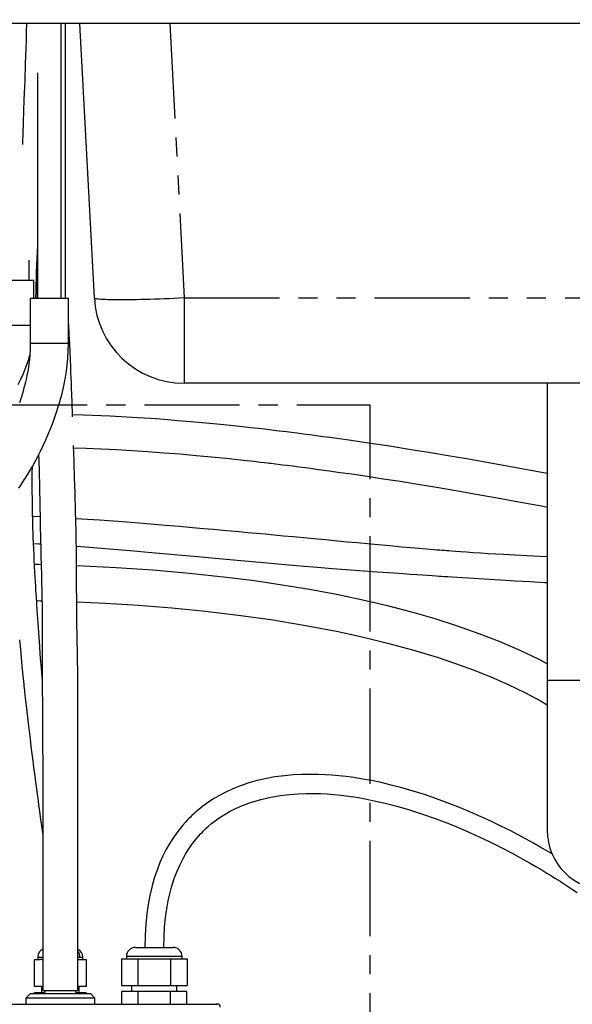
# Model space of a CAD drawing. Extents: x -40 to 594, y -9 to 417.
# Drawn here: x 106 to 143, y 157 to 223 of the extents above; entities that cross this region are included whole.
import ezdxf

# ---------------------------------------------------------------- set-up
doc = ezdxf.new("R2010")
doc.units = 0
doc.linetypes.add('CENTER', pattern=[10.16, 6.35, -1.27, 1.27, -1.27])
doc.linetypes.add('PHANTOM', pattern=[12.7, 6.35, -1.27, 1.27, -1.27, 1.27, -1.27])
doc.layers.get('0').update_dxf_attribs({"linetype": 'CONTINUOUS'})
doc.styles.add('SLDTEXTSTYLE2', font='TXT', dxfattribs={"width": 0.605})
doc.dimstyles.new('SLDDIMSTYLE8', dxfattribs={"dimtxt": 5.172414, "dimasz": 7, "dimexe": 0, "dimexo": 0.0625, "dimgap": 1.293103, "dimtad": 0, "dimtih": 1, "dimtoh": 1, "dimdec": 0, "dimlfac": 5, "dimrnd": 1e-09, "dimzin": 12, "dimtxsty": 'SLDTEXTSTYLE2', "dimblk1": 'NONE', "dimblk2": 'NONE', "dimsah": 1, "dimcen": 0, "dimazin": 3, "dimtfac": 1, "dimtdec": 0, "dimtmove": 0, "dimatfit": 3, "dimtolj": 1, "dimtzin": 12})

# ---------------------------------------------------------------- blocks, each defined once
blk = doc.blocks.new('_D_21')
at = {"color": 7, "linetype": 'CONTINUOUS'}
blk.add_line((511.218, 202.428), (455.74, 202.428), dxfattribs=at)
at = {"color": 7, "linetype": 'CONTINUOUS', "char_height": 7, "attachment_point": 1, "style": 'SLDTEXTSTYLE2'}
for s, insert in [('%%c', (470.89, 222.438)), ('219', (481.327, 222.438)), ('circumference', (455.74, 211.451))]:
    blk.add_mtext(s, dxfattribs=dict(at, insert=insert))
blk = doc.blocks.new('_NONE')
blk = doc.blocks.new('_D_27')
at = {"color": 7, "linetype": 'CONTINUOUS'}
blk.add_line((526.806, 202.428), (578.701, 202.428), dxfattribs=at)
at = {"color": 7, "linetype": 'CONTINUOUS', "char_height": 7, "attachment_point": 1, "style": 'SLDTEXTSTYLE2'}
for s, insert in [('%%c', (528.394, 222.438)), ('hole for', (549.788, 222.438)), ('35', (538.831, 222.438)), ('tap tubes', (536.028, 211.451))]:
    blk.add_mtext(s, dxfattribs=dict(at, insert=insert))

msp = doc.modelspace()

# ---------------------------------------------------------------- linework, layer by layer
at = {"color": 7, "linetype": 'CONTINUOUS'}
for p, q in [((253.9586, 222.9129), (43.4964, 222.9129)), ((108.5854, 204.5929), (108.5854, 222.9129)), ((108.8778, 204.5929), (108.8778, 222.9129)), ((110.7963, 204.5989), (109.8365, 222.9129)), ((106.9974, 219.6268), (106.9974, 204.5929)), ((106.4453, 205.7929), (106.4453, 207.1206)), ((106.9728, 207.5285), (106.9728, 204.5929)), ((104.2178, 205.7929), (106.7678, 205.7929)), ((106.7678, 204.5929), (106.7678, 205.7929)), ((106.5164, 204.5929), (106.5164, 201.5929)), ((106.5164, 204.5929), (109.0664, 204.5929)), ((109.0664, 201.5929), (109.0664, 204.5929)), ((173.2079, 198.9129), (116.7881, 198.9129)), ((140.998, 198.9129), (140.998, 179.0929)), ((140.998, 179.0929), (140.998, 169.0929)), ((113.5354, 161.2729), (116.0554, 161.2729)), ((106.7984, 158.6729), (106.7984, 160.4729)), ((106.7984, 160.4729), (107.1693, 160.4729)), ((107.0273, 160.6329), (107.0273, 160.4729)), ((107.2966, 160.4729), (107.1693, 160.4729)), ((107.2966, 160.4729), (107.356, 160.4729)), ((109.705, 160.4729), (109.8263, 160.4729)), ((109.8263, 160.4729), (110.2625, 160.4729)), ((110.0273, 160.4729), (110.0273, 160.6329)), ((110.2625, 160.4729), (110.2625, 158.6729)), ((112.613, 160.5129), (112.613, 158.7329)), ((112.613, 160.5129), (113.7042, 160.5129)), ((112.9354, 160.6729), (112.9354, 160.5129)), ((113.7042, 160.5129), (113.7042, 158.7329)), ((113.7042, 160.5129), (115.8866, 160.5129)), ((115.8866, 160.5129), (115.8866, 158.7329)), ((115.8866, 160.5129), (116.9778, 160.5129)), ((116.6554, 160.5129), (116.6554, 160.6729)), ((116.9778, 160.5129), (116.9778, 158.7329)), ((107.3555, 158.6729), (106.7984, 158.6729)), ((107.2704, 158.6729), (107.2704, 158.2729)), ((107.3554, 158.3929), (108.5304, 158.3929)), ((108.5304, 158.3929), (109.7054, 158.3929)), ((110.2625, 158.6729), (109.7053, 158.6729)), ((109.7904, 158.2729), (109.7904, 158.6729)), ((112.613, 158.7329), (113.7042, 158.7329)), ((112.6246, 157.4929), (112.6246, 158.3329)), ((113.71, 158.3329), (112.6246, 158.3329)), ((113.2854, 158.7329), (113.2854, 158.3329)), ((113.7042, 158.7329), (115.8866, 158.7329)), ((113.71, 157.4929), (113.71, 158.3329)), ((115.8808, 158.3329), (113.71, 158.3329)), ((115.8808, 157.4929), (115.8808, 158.3329)), ((116.9663, 158.3329), (115.8808, 158.3329)), ((115.8866, 158.7329), (116.9778, 158.7329)), ((116.3054, 158.3329), (116.3054, 158.7329)), ((116.9663, 157.4929), (116.9663, 158.3329)), ((106.5304, 158.1929), (106.2304, 157.8929)), ((106.2304, 157.8929), (106.2304, 157.4929)), ((108.5304, 157.8929), (106.2304, 157.8929)), ((106.5304, 158.1929), (108.5304, 158.1929)), ((106.7984, 158.1929), (106.7984, 158.2729)), ((106.7984, 158.2729), (107.4904, 158.2729)), ((108.5304, 158.1929), (110.5304, 158.1929)), ((110.8304, 157.8929), (108.5304, 157.8929)), ((109.5704, 158.2729), (110.2625, 158.2729)), ((110.2625, 158.1929), (110.2625, 158.2729)), ((110.8304, 157.8929), (110.5304, 158.1929)), ((110.8304, 157.4929), (110.8304, 157.8929)), ((63.398, 157.4929), (118.998, 157.4929))]:
    msp.add_line(p, q, dxfattribs=at)
at = {"color": 8, "linetype": 'PHANTOM'}
for p, q in [((115.8283, 222.9129), (116.7881, 204.5989)), ((116.7881, 204.5989), (173.2079, 204.5989)), ((116.7881, 204.5989), (116.7881, 198.9129)), ((104.2178, 202.7929), (106.5164, 202.7929)), ((106.5164, 201.5929), (109.0664, 201.5929)), ((140.998, 179.0929), (144.998, 179.0929)), ((107.0273, 160.6329), (107.3492, 160.6329)), ((109.7114, 160.6329), (109.8263, 160.6329)), ((109.8263, 160.6329), (110.0273, 160.6329)), ((116.6554, 160.6729), (112.9354, 160.6729))]:
    msp.add_line(p, q, dxfattribs=at)
at = {"color": 5, "linetype": 'CENTER'}
for p in [(53.1741, 197.4808), (129.198, 90.9129)]:
    msp.add_line(p, (129.198, 197.4808), dxfattribs=at)
at = {"color": 7, "linetype": 'CONTINUOUS', "flags": 128}
for points in [[(106.2764, 222.9129), (106.2601, 222.3814), (106.2409, 221.7788), (106.223, 221.2324), (106.2062, 220.7301), (106.1905, 220.2709), (106.1762, 219.854), (106.1629, 219.4723), (106.1503, 219.1123), (106.1362, 218.713), (106.1206, 218.2711), (106.1034, 217.7873), (106.0787, 217.092), (106.0517, 216.3287), (106.0228, 215.4996), (106.0076, 215.0612), (106.0003, 214.8468)], [(109.0664, 202.8422), (109.0849, 202.843), (109.0986, 202.8436), (109.0992, 202.8437)], [(109.3475, 196.6727), (109.3454, 196.7359), (109.3337, 197.0685), (109.3233, 197.3598), (109.3142, 197.6091), (109.3066, 197.8156), (109.3005, 197.9788), (109.296, 198.0982), (109.2937, 198.1589), (109.2915, 198.2149), (109.2881, 198.3044), (109.2833, 198.4284), (109.2748, 198.6482), (109.2637, 198.9311), (109.2498, 199.2783), (109.2357, 199.6285), (109.2192, 200.0286), (109.2004, 200.4801), (109.1791, 200.985), (109.1552, 201.5455), (109.1285, 202.164), (109.0992, 202.8437)], [(105.7695, 191.9165), (105.8683, 192.0701), (106.0038, 192.2804), (106.1166, 192.4561), (106.2202, 192.6188), (106.3378, 192.8064), (106.4959, 193.0656), (106.6703, 193.3633), (106.8484, 193.6823), (107.0274, 194.02), (107.2063, 194.3764), (107.3843, 194.751), (107.5563, 195.1326), (107.7192, 195.5124), (107.8652, 195.8682), (107.9952, 196.1997), (108.1101, 196.5065), (108.2108, 196.7886), (108.2999, 197.0505), (108.3711, 197.2693), (108.4536, 197.536), (108.5449, 197.8513), (108.6419, 198.2163), (108.7407, 198.6323), (108.8099, 198.9616), (108.8757, 199.3188), (108.9358, 199.7053), (108.9879, 200.1229), (109.0291, 200.5743), (109.0564, 201.0628), (109.0664, 201.5929)], [(106.5164, 201.5929), (106.5099, 201.1844), (106.4922, 200.8217), (106.466, 200.4983), (106.4338, 200.2091), (106.3977, 199.9502), (106.3595, 199.7186), (106.3021, 199.418), (106.2486, 199.1704), (106.2027, 198.9746), (106.1672, 198.8312), (106.1429, 198.7367), (106.1267, 198.6751), (106.1051, 198.5943), (106.0773, 198.4931), (106.0429, 198.3716), (106.0013, 198.2294), (105.9518, 198.067), (105.7996, 197.6032)], [(105.7194, 198.8336), (105.891, 199.1756), (106.0651, 199.5562), (106.2364, 199.979), (106.3979, 200.4486), (106.4887, 200.7779)], [(140.998, 192.887), (139.9151, 193.0927), (138.5713, 193.3404), (137.2269, 193.5826), (135.8824, 193.819), (134.5385, 194.0492), (133.2071, 194.271), (131.9235, 194.4788), (130.4737, 194.706), (129.09, 194.9151), (127.7706, 195.1071), (126.5133, 195.283), (126.0595, 195.3448), (125.614, 195.4046), (125.1767, 195.4623), (124.7475, 195.5181), (124.3304, 195.5714), (123.9531, 195.619), (123.6383, 195.6581), (123.3629, 195.692), (123.1264, 195.7207), (122.9286, 195.7445), (122.7642, 195.7642), (122.484, 195.7973), (122.138, 195.8378), (121.7216, 195.8855), (121.2349, 195.9402), (120.679, 196.0011), (120.0553, 196.0673), (119.4229, 196.1322), (118.7358, 196.2001), (117.9957, 196.2701), (117.2041, 196.3412), (116.3629, 196.4124), (115.474, 196.4826), (114.5717, 196.5484), (113.6811, 196.6077), (111.8525, 196.711), (110.0742, 196.7862), (109.3429, 196.8062)], [(109.7054, 158.3929), (109.7053, 158.6766), (109.7052, 158.9222), (109.7051, 159.1319), (109.7051, 159.3422), (109.705, 159.5692), (109.705, 159.8127), (109.705, 160.0723), (109.7049, 160.5892), (109.705, 161.1575), (109.7051, 161.7752), (109.7057, 165.2028), (109.7057, 166.7186), (109.7053, 168.2184), (109.7044, 169.6657), (109.7029, 171.0539), (109.7016, 172.054), (109.7001, 173.0228), (109.6989, 173.9373), (109.6986, 174.2317), (109.6984, 174.5195), (109.6983, 174.8008), (109.6982, 175.0758), (109.6983, 175.3418), (109.6984, 175.5656), (109.6984, 175.7382), (109.6985, 175.8383), (109.6985, 175.9459), (109.6986, 176.095), (109.6987, 176.2849), (109.6987, 176.5149), (109.6987, 176.8757), (109.6985, 177.3019), (109.6978, 177.7487), (109.6954, 178.5145), (109.6912, 179.2411), (109.6848, 179.9307), (109.6814, 180.2193), (109.678, 180.4758), (109.6748, 180.6984), (109.6718, 180.8878), (109.669, 181.054), (109.6654, 181.2593), (109.6607, 181.5141), (109.6531, 181.9203), (109.6459, 182.3147), (109.6394, 182.6916), (109.6339, 183.0475), (109.628, 183.4834), (109.6234, 183.9267), (109.6197, 184.4158), (109.6181, 184.7194), (109.617, 185.0334), (109.6162, 185.3333), (109.6157, 185.585), (109.615, 185.8691), (109.614, 186.2232), (109.6119, 186.6394), (109.6089, 187.0493), (109.605, 187.4452), (109.6011, 187.7683), (109.5976, 188.0108), (109.594, 188.2383), (109.5891, 188.5196), (109.5826, 188.8535), (109.5751, 189.2035), (109.5671, 189.5506), (109.5585, 189.895), (109.5496, 190.237), (109.5408, 190.5568), (109.5326, 190.844), (109.5256, 191.0854), (109.5197, 191.2808), (109.5147, 191.4482), (109.5093, 191.6266), (109.4951, 192.0847), (109.4799, 192.5673), (109.4685, 192.9259), (109.4567, 193.299), (109.4432, 193.7241), (109.4276, 194.2144), (109.4106, 194.755)], [(109.4153, 194.6042), (110.2423, 194.5785), (111.2515, 194.5366), (112.2758, 194.4856), (113.3152, 194.4255), (114.3698, 194.3562), (115.4395, 194.2778), (116.5244, 194.1903), (117.5863, 194.0972), (118.3639, 194.0246), (119.0891, 193.9536), (119.7603, 193.8851), (120.3759, 193.8201), (120.9344, 193.7592), (121.4345, 193.7032), (121.8752, 193.6528), (122.1336, 193.6227), (122.3368, 193.5989), (122.4824, 193.5816), (122.5964, 193.568), (122.7306, 193.552), (122.8864, 193.5332), (123.0638, 193.5117), (123.3436, 193.4774), (123.6651, 193.4376), (124.0288, 193.3918), (124.4352, 193.34), (125.0797, 193.2561), (125.7574, 193.1658), (126.4642, 193.0694), (127.2008, 192.9665), (127.9676, 192.8568), (128.9908, 192.7066), (130.0657, 192.544), (131.1939, 192.3684), (132.3766, 192.1789), (133.6157, 191.9748), (134.9125, 191.7553), (136.269, 191.5193), (137.6578, 191.2714), (139.1072, 191.006), (140.6191, 190.7223), (140.998, 190.6495)], [(107.0795, 194.1237), (107.0899, 193.7925), (107.1129, 192.977), (107.1211, 192.6609), (107.1288, 192.3479), (107.1352, 192.0757), (107.1404, 191.848), (107.1445, 191.6647), (107.1476, 191.5255), (107.1492, 191.447), (107.1511, 191.3595), (107.154, 191.225), (107.1577, 191.0438), (107.1624, 190.8166), (107.1672, 190.5781), (107.1768, 190.0914), (107.1857, 189.6375), (107.1943, 189.2028), (107.2032, 188.7624), (107.2124, 188.3252), (107.2173, 188.0991), (107.2216, 187.9044), (107.2261, 187.7074), (107.2315, 187.4763), (107.2378, 187.2128), (107.2447, 186.9379), (107.2531, 186.607), (107.262, 186.2692), (107.2701, 185.9637), (107.2769, 185.7126), (107.283, 185.4783), (107.2902, 185.1915), (107.298, 184.858), (107.3048, 184.5283), (107.3105, 184.2105), (107.315, 183.9067), (107.3185, 183.6217), (107.3218, 183.2459), (107.324, 182.8446), (107.3249, 182.4106), (107.3245, 181.9517), (107.3234, 181.4765), (107.3227, 181.2466), (107.3222, 181.0575), (107.3218, 180.9056), (107.3215, 180.7414), (107.3212, 180.5499), (107.3211, 180.3307), (107.3211, 180.0833), (107.3226, 179.2972), (107.3261, 178.4622), (107.3313, 177.5749), (107.3337, 177.2118), (107.336, 176.8719), (107.338, 176.5749), (107.3396, 176.3218), (107.341, 176.1134), (107.342, 175.9507), (107.3427, 175.8342), (107.3434, 175.7284), (107.3442, 175.588), (107.3452, 175.4125), (107.3463, 175.202), (107.3474, 174.9758), (107.3497, 174.4185), (107.3514, 173.8261), (107.3529, 173.0931), (107.3538, 172.312), (107.3545, 171.5168), (107.3549, 170.7161), (107.3551, 169.91), (107.3553, 169.0987), (107.3555, 168.2827), (107.3558, 166.8209), (107.3559, 165.3663), (107.3561, 163.9238), (107.3561, 162.5003), (107.3561, 161.109), (107.3559, 159.7551), (107.3554, 158.3929)], [(107.323, 179.2145), (107.3143, 179.3162), (107.291, 179.5928), (107.2664, 179.8934), (107.2302, 180.3452), (107.1917, 180.8413), (107.1512, 181.381), (107.1089, 181.9639), (107.0637, 182.6081), (107.0233, 183.2034), (106.9875, 183.7489), (106.9558, 184.2453), (106.9279, 184.6932), (106.9037, 185.0931), (106.8871, 185.3738), (106.8709, 185.6529), (106.8528, 185.9695), (106.8331, 186.3239), (106.812, 186.716), (106.7898, 187.1457), (106.7728, 187.4928), (106.7557, 187.861), (106.7389, 188.2495), (106.7246, 188.6124), (106.7133, 188.9228), (106.7047, 189.1808), (106.6983, 189.3865), (106.6938, 189.5398), (106.6917, 189.6164), (106.6901, 189.6748), (106.6877, 189.7669), (106.6844, 189.9025), (106.6803, 190.0814), (106.6747, 190.3531), (106.6703, 190.609), (106.6668, 190.8471), (106.6624, 191.2578), (106.6598, 191.6273), (106.6586, 192.0226), (106.6587, 192.4471), (106.6603, 192.9008), (106.6632, 193.3512)], [(107.1785, 190.0073), (106.7467, 190.0284), (106.6814, 190.0312)], [(140.998, 187.3345), (140.994, 187.3347), (140.4769, 187.3565), (139.2743, 187.4132), (138.0955, 187.4767), (137.5773, 187.5072), (137.0641, 187.5388), (136.5561, 187.5716), (136.0596, 187.6049), (135.6138, 187.6359), (135.2252, 187.6638), (134.8932, 187.6882), (134.6176, 187.7089), (134.4377, 187.7225), (134.2933, 187.7336), (134.1841, 187.7421), (134.1019, 187.7484), (133.9992, 187.7565), (133.8482, 187.7684), (133.6491, 187.7842), (133.4159, 187.8029), (132.958, 187.8403), (132.4476, 187.8829), (131.8856, 187.9309), (131.2729, 187.9843), (130.4944, 188.0537), (129.7375, 188.1224), (129.0114, 188.1893), (128.3158, 188.2541), (127.6499, 188.3165), (127.0133, 188.3765), (126.2055, 188.4529), (125.448, 188.5246), (124.7396, 188.5916), (124.0679, 188.6551), (123.4191, 188.7162), (122.7927, 188.7751), (122.1882, 188.8318), (121.6052, 188.8861), (121.0232, 188.9401), (120.4635, 188.9918), (119.9258, 189.0411), (119.3698, 189.0918), (118.753, 189.1477), (118.077, 189.2082), (117.3437, 189.2731), (116.473, 189.349), (115.538, 189.4287), (114.5418, 189.5114), (113.4875, 189.596), (112.3787, 189.6812), (111.1318, 189.7715), (109.9472, 189.8511), (109.559, 189.875)], [(106.74, 188.2252), (107.1054, 188.2061), (107.2151, 188.1995)], [(109.5971, 188.0427), (110.4629, 187.9785), (111.8009, 187.8712), (113.1908, 187.7531), (114.6342, 187.6254), (116.1324, 187.4895), (117.6869, 187.3466), (119.1024, 187.2164), (120.5636, 187.083), (122.0715, 186.9477), (123.2896, 186.8407), (124.5166, 186.7356), (125.6875, 186.6382), (126.6692, 186.559), (127.599, 186.4861), (128.4751, 186.4194), (129.2957, 186.3586), (130.0589, 186.3036), (130.7634, 186.254), (131.4076, 186.2095), (131.8707, 186.178), (132.2953, 186.1494), (132.6808, 186.1236), (133.0268, 186.1007), (133.3293, 186.0807), (133.5855, 186.0639), (133.7967, 186.0501), (133.9388, 186.0408), (134.1284, 186.0284), (134.3658, 186.013), (134.6513, 185.9945), (134.9853, 185.9729), (135.3601, 185.9488), (135.7416, 185.9245), (136.8044, 185.8573), (137.8866, 185.7904), (138.8686, 185.7311), (139.8604, 185.6731), (140.8193, 185.6194), (140.998, 185.6099)], [(107.2481, 186.8034), (107.1163, 186.807), (106.8071, 186.8111)], [(140.998, 180.198), (140.4651, 180.4799), (139.1949, 181.086), (137.8637, 181.659), (136.4704, 182.2005), (135.0136, 182.7128), (133.5213, 183.1885), (131.9694, 183.6363), (130.3599, 184.0553), (128.6953, 184.445), (126.9467, 184.8114), (125.1481, 185.1469), (123.3181, 185.4492), (121.4678, 185.7183), (119.6029, 185.9552), (117.1482, 186.2189), (114.6918, 186.4326), (112.2486, 186.5995), (110.5227, 186.6916), (109.6113, 186.7285)], [(106.9457, 184.4073), (107.1643, 184.4047), (107.3071, 184.4005)], [(109.6203, 184.3268), (111.5502, 184.2362), (113.7436, 184.098), (115.9591, 183.9214), (118.2116, 183.7005), (120.3857, 183.4438), (122.573, 183.138), (124.7638, 182.7788), (126.9498, 182.3613), (128.6565, 181.9898), (130.3473, 181.5779), (132.0161, 181.1238), (133.6565, 180.6256), (134.8759, 180.2177), (136.0723, 179.7821), (137.244, 179.3157), (138.3898, 178.8146), (139.5082, 178.275), (140.5984, 177.6928), (140.998, 177.4562)], [(105.8107, 181.7957), (105.8637, 181.1601), (105.9154, 180.5817), (105.9646, 180.0612), (106.0102, 179.5996), (106.0513, 179.1973), (106.0872, 178.8551), (106.1037, 178.7004), (106.1194, 178.5553), (106.1341, 178.4198), (106.1481, 178.2916), (106.1669, 178.1215), (106.1926, 177.8898), (106.2257, 177.596), (106.2697, 177.2098), (106.3147, 176.8201), (106.3592, 176.4387), (106.4032, 176.0658), (106.4465, 175.7016), (106.5097, 175.1756), (106.5713, 174.6691), (106.6312, 174.1825), (106.6894, 173.7161), (106.7458, 173.2704), (106.7983, 172.8618), (106.8391, 172.5484), (106.876, 172.2694), (106.9086, 172.0252), (106.9369, 171.8159), (106.9606, 171.6419), (106.9796, 171.5032), (106.9951, 171.3912), (107.0169, 171.2333), (107.0453, 171.0288), (107.0792, 170.7861), (107.1183, 170.5062), (107.1627, 170.1884), (107.2154, 169.8086), (107.2737, 169.3833), (107.3371, 168.9103), (107.3554, 168.7695)], [(141.3264, 167.5057), (141.0343, 167.6801), (140.5774, 167.9466), (140.0976, 168.2193), (139.5951, 168.4973), (139.0701, 168.7793), (138.5227, 169.0641), (137.9533, 169.3505), (137.2937, 169.6696), (136.6077, 169.987), (135.8959, 170.3006), (135.1592, 170.6081), (134.3984, 170.9072), (133.6146, 171.1953), (132.8249, 171.4646), (132.0687, 171.7023), (131.314, 171.9192), (130.5975, 172.1058), (129.9189, 172.2646), (129.2777, 172.3979), (128.6733, 172.5082), (128.1053, 172.5976), (127.5863, 172.6669), (127.1005, 172.7204), (126.6472, 172.7603), (126.2164, 172.7886), (125.7398, 172.8088), (125.2061, 172.8169), (124.6183, 172.8069), (124.0624, 172.7781), (123.4705, 172.7253), (122.8458, 172.6429), (122.1921, 172.5248), (121.6511, 172.3999), (121.0967, 172.244), (120.5409, 172.0561), (120.0297, 171.8524), (119.5673, 171.6395), (119.1041, 171.3957), (118.6955, 171.1522), (118.3381, 170.9144), (118.0286, 170.6877), (117.764, 170.4767), (117.634, 170.3668), (117.517, 170.2641), (117.4159, 170.1723), (117.3308, 170.0927), (117.2612, 170.0259), (117.2038, 169.9698), (117.1241, 169.8901), (117.0137, 169.7763), (116.8737, 169.6258), (116.7065, 169.4363), (116.5146, 169.2046), (116.3014, 168.9271), (116.0707, 168.5996), (115.8272, 168.2174), (115.5759, 167.7752), (115.3734, 167.3745), (115.1732, 166.9285), (114.9788, 166.434), (114.7944, 165.8871), (114.6241, 165.2841), (114.4964, 164.7358), (114.3847, 164.1432), (114.292, 163.5038), (114.2217, 162.8147), (114.1768, 162.0723), (114.1604, 161.2729)], [(115.4304, 161.2729), (115.4436, 161.991), (115.4825, 162.6571), (115.5432, 163.2739), (115.6226, 163.8438), (115.7176, 164.3698), (115.8257, 164.8547), (115.9445, 165.3012), (116.1244, 165.8666), (116.3153, 166.3683), (116.5121, 166.8122), (116.7102, 167.2035), (116.9058, 167.5471), (117.1415, 167.9162), (117.362, 168.2252), (117.5622, 168.4804), (117.738, 168.6872), (117.8858, 168.8501), (118.0028, 168.9725), (118.0869, 169.0571), (118.1434, 169.1124), (118.2591, 169.2222), (118.4201, 169.3674), (118.6203, 169.5367), (118.8566, 169.7218), (119.1317, 169.9192), (119.4487, 170.1252), (119.8111, 170.3356), (120.2226, 170.5458), (120.6871, 170.7509), (121.2085, 170.9454), (121.8927, 171.1507), (122.5602, 171.3036), (123.204, 171.4123), (123.8179, 171.4841), (124.3963, 171.5261), (124.9345, 171.5447), (125.4284, 171.5454), (125.8744, 171.5335), (126.3223, 171.5101), (126.7602, 171.4767), (127.2317, 171.4297), (127.7376, 171.3669), (128.2789, 171.2862), (128.8562, 171.1855), (129.4703, 171.0625), (130.2026, 170.8951), (130.9826, 170.6933), (131.8109, 170.4533), (132.6878, 170.1718), (133.5957, 169.8514), (134.4784, 169.5128), (135.3299, 169.1612), (136.2282, 168.7644), (137.0845, 168.3617), (137.8972, 167.9576), (138.6649, 167.5563), (139.3867, 167.1618), (139.8218, 166.916), (140.2379, 166.6751), (140.6321, 166.4418), (140.9807, 166.2312), (141.2782, 166.0484), (141.5206, 165.8973), (141.7136, 165.7756), (141.8602, 165.6824), (142.0131, 165.5844), (142.2956, 165.4012), (142.6295, 165.1813), (143.0084, 164.9272)], [(118.9963, 157.4817), (118.9726, 157.4875), (118.9504, 157.491)]]:
    msp.add_lwpolyline(points, dxfattribs=at)
at = {"color": 8, "linetype": 'PHANTOM', "flags": 128}
msp.add_lwpolyline([(116.7881, 204.5989), (116.4527, 204.5819), (116.1184, 204.5659), (115.7862, 204.551), (115.4571, 204.5372), (115.1322, 204.5246), (114.8124, 204.5132), (114.4989, 204.5031), (114.1926, 204.4942), (113.8944, 204.4867), (113.6052, 204.4805), (113.3261, 204.4757), (113.0578, 204.4722), (112.8012, 204.4701), (112.5571, 204.4694), (112.3262, 204.4701), (112.1094, 204.4722), (111.9072, 204.4757), (111.7203, 204.4805), (111.5493, 204.4867), (111.3948, 204.4942), (111.2571, 204.5031), (111.1368, 204.5132), (111.0342, 204.5246), (110.9497, 204.5372), (110.8834, 204.551), (110.8357, 204.5659), (110.8066, 204.5819), (110.7963, 204.5989)], dxfattribs=at)
at = {"color": 7, "linetype": 'CONTINUOUS'}
for centre, radius, start, end in [((334.6576, 198.1628), 227.8774, 177.497821, 178.383049), ((116.7881, 204.9129), 6, 182.99996, 270.000023), ((144.998, 169.0929), 4, 180.000006, 269.999986), ((107.6011, 160.6459), 0.5739, 115.265443, 181.298545), ((109.4468, 160.6404), 0.5805, 359.262356, 63.597234), ((113.5354, 160.6729), 0.6, 89.999882, 180.000118), ((116.0554, 160.6729), 0.6, 0.000105, 89.999895), ((107.3304, 158.3929), 0.2, 270.000667, 359.999333), ((109.7304, 158.3929), 0.2, 180.000667, 269.999333), ((118.998, 157.2929), 0.2, 359.998247, 90.001753)]:
    msp.add_arc(centre, radius, start, end, dxfattribs=at)
at = {"color": 8, "linetype": 'PHANTOM'}
for centre, radius, start, end in [((109.2144, 160.6473), 0.6121, 358.654615, 36.733375), ((119.1134, 156.4588), 1.0405, 96.365465, 103.113601)]:
    msp.add_arc(centre, radius, start, end, dxfattribs=at)

# ---------------------------------------------------------------- dimensions: what is measured, and where the dimension line sits
at = {"color": 7, "linetype": 'CONTINUOUS'}
for p1, text, picture, middle in [((6.6062, 2.3148), '<> hole for\\Ptap tubes', '_D_27', (553.5476, 213.4432)), ((41.7326, 13.2976), '<>\\Pcircumference', '_D_21', (482.6854, 213.4432))]:
    dim = msp.add_diameter_dim_2p(p1=p1, p2=(0, 0), text=text, dimstyle='SLDDIMSTYLE8', dxfattribs=at)
    dim.commit()
    dim.dimension.update_dxf_attribs({"geometry": picture, "text_midpoint": middle, "dimtype": 163})

doc.saveas('drawing.dxf')
